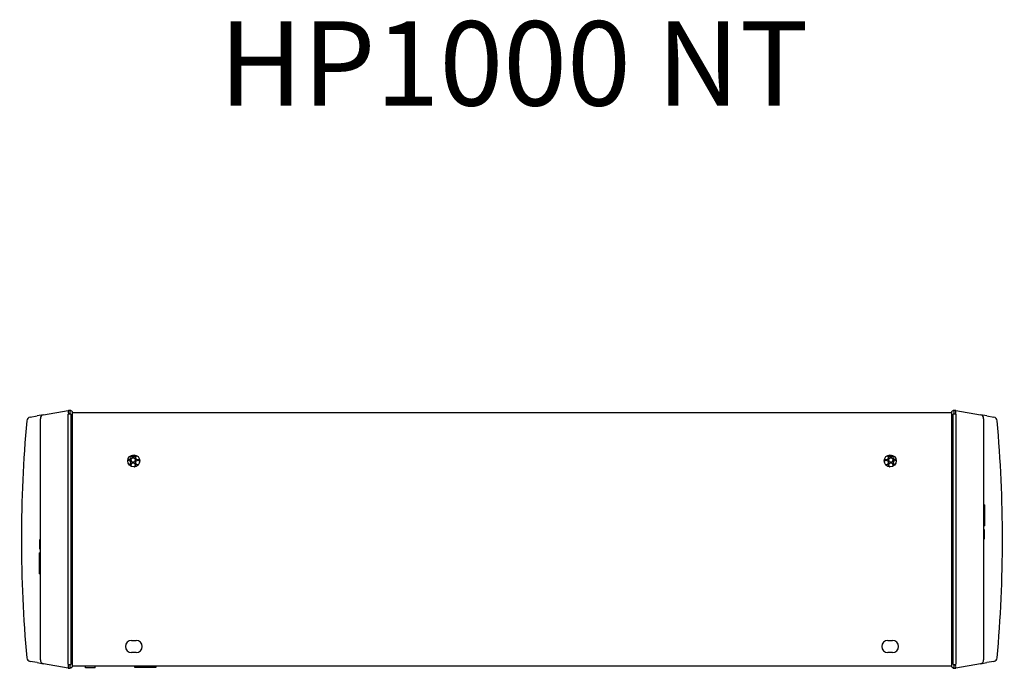
# Model space of a CAD drawing. Units: millimetres. Extents: x 54 to 231, y 48 to 193.
# Drawn here: x 111 to 170, y 155 to 193 of the extents above; entities that cross this region are included whole.
import ezdxf
from ezdxf.enums import TextEntityAlignment as Align

# ---------------------------------------------------------------- set-up
doc = ezdxf.new("R2010")
doc.units = ezdxf.units.MM
for name, color, linetype in [('5312470', 7, 'Continuous'), ('6022470', 7, 'Continuous'), ('6341204', 7, 'Continuous'), ('6341205', 7, 'Continuous'), ('6782470', 7, 'Continuous'), ('7661204', 7, 'Continuous'), ('Default', 7, 'Continuous'), ('RJ45CONNECTORPCB', 7, 'Continuous')]:
    doc.layers.add(name, color=color, linetype=linetype)
doc.styles.add('SEACAD_arial_ttfB', font='txt')

# ---------------------------------------------------------------- blocks, each defined once
blk = doc.blocks.new('SE5')
at = {"layer": '5312470', "color": 7, "linetype": 'Continuous'}
for points, knots in [([(117.552, 166.863), (117.562, 166.861), (117.573, 166.859), (117.656, 166.859), (117.721, 166.92), (117.721, 167.019), (117.707, 167.05), (117.684, 167.073)], [0.2123423, 0.2123423, 0.2123423, 0.2123423, 0.25, 0.25, 0.5, 0.5, 0.618347, 0.618347, 0.618347, 0.618347]), ([(117.728, 167.1), (117.746, 167.049), (117.8, 167.008), (117.918, 167.008), (117.972, 167.049), (117.99, 167.1)], [0.0457833, 0.0457833, 0.0457833, 0.0457833, 0.25, 0.25, 0.4542167, 0.4542167, 0.4542167, 0.4542167]), ([(117.735, 167.1), (117.742, 167.087), (117.773, 167.047), (117.859, 167.01), (117.945, 167.047), (117.976, 167.087), (117.983, 167.1)], [0.0693707, 0.0693707, 0.0693707, 0.0693707, 0.1250862, 0.25, 0.3749138, 0.4306293, 0.4306293, 0.4306293, 0.4306293]), ([(162.434, 166.902), (162.459, 166.876), (162.496, 166.859), (162.606, 166.859), (162.671, 166.92), (162.671, 167.035), (162.638, 167.08), (162.593, 167.102)], [0.1176818, 0.1176818, 0.1176818, 0.1176818, 0.25, 0.25, 0.5, 0.5, 0.6783946, 0.6783946, 0.6783946, 0.6783946]), ([(162.678, 167.1), (162.696, 167.049), (162.75, 167.008), (162.868, 167.008), (162.922, 167.049), (162.94, 167.1)], [0.0457833, 0.0457833, 0.0457833, 0.0457833, 0.25, 0.25, 0.4542167, 0.4542167, 0.4542167, 0.4542167]), ([(162.685, 167.1), (162.692, 167.087), (162.723, 167.047), (162.809, 167.01), (162.895, 167.047), (162.926, 167.087), (162.933, 167.1)], [0.0693707, 0.0693707, 0.0693707, 0.0693707, 0.1250862, 0.25, 0.3749138, 0.4306293, 0.4306293, 0.4306293, 0.4306293]), ([(117.623, 166.565), (117.678, 166.582), (117.721, 166.633), (117.721, 166.756), (117.656, 166.817), (117.569, 166.817), (117.555, 166.815), (117.542, 166.81)], [0.2969345, 0.2969345, 0.2969345, 0.2969345, 0.5, 0.5, 0.75, 0.75, 0.8002084, 0.8002084, 0.8002084, 0.8002084]), ([(117.555, 166.879), (117.564, 166.876), (117.609, 166.871), (117.689, 166.906), (117.721, 166.971), (117.721, 167.004)], [0.2153556, 0.2153556, 0.2153556, 0.2153556, 0.25, 0.3749138, 0.5, 0.5, 0.5, 0.5]), ([(117.616, 166.578), (117.639, 166.584), (117.694, 166.614), (117.721, 166.67), (117.721, 166.703)], [0.288056, 0.288056, 0.288056, 0.288056, 0.3749138, 0.5, 0.5, 0.5, 0.5]), ([(117.721, 166.838), (117.721, 166.771), (117.787, 166.709), (117.931, 166.709), (117.996, 166.771), (117.996, 166.905), (117.931, 166.967), (117.787, 166.967), (117.721, 166.905), (117.721, 166.838)], [0, 0, 0, 0, 0.25, 0.25, 0.5, 0.5, 0.75, 0.75, 1, 1, 1, 1]), ([(117.721, 166.854), (117.721, 166.821), (117.754, 166.755), (117.859, 166.709), (117.964, 166.755), (117.996, 166.821), (117.996, 166.854)], [0, 0, 0, 0, 0.1250862, 0.25, 0.3749138, 0.5, 0.5, 0.5, 0.5]), ([(117.952, 166.444), (117.979, 166.469), (117.996, 166.502), (117.996, 166.605), (117.931, 166.667), (117.787, 166.667), (117.721, 166.605), (117.721, 166.537)], [0.3706586, 0.3706586, 0.3706586, 0.3706586, 0.5, 0.5, 0.75, 0.75, 1, 1, 1, 1]), ([(117.927, 166.441), (117.937, 166.447), (117.975, 166.475), (117.996, 166.519), (117.996, 166.552)], [0.3348047, 0.3348047, 0.3348047, 0.3348047, 0.3749138, 0.5, 0.5, 0.5, 0.5]), ([(117.996, 167.004), (117.996, 166.971), (118.029, 166.906), (118.133, 166.86), (118.202, 166.889), (118.227, 166.912)], [0, 0, 0, 0, 0.1250862, 0.25, 0.3710886, 0.3710886, 0.3710886, 0.3710886]), ([(117.996, 166.987), (117.996, 166.92), (118.062, 166.859), (118.171, 166.859), (118.206, 166.875), (118.232, 166.9)], [0, 0, 0, 0, 0.25, 0.25, 0.3785511, 0.3785511, 0.3785511, 0.3785511]), ([(118.249, 166.755), (118.224, 166.791), (118.18, 166.817), (118.062, 166.817), (117.996, 166.756), (117.996, 166.688)], [0.5883158, 0.5883158, 0.5883158, 0.5883158, 0.75, 0.75, 1, 1, 1, 1]), ([(117.996, 166.703), (117.996, 166.67), (118.029, 166.604), (118.115, 166.567), (118.166, 166.577), (118.181, 166.583)], [0, 0, 0, 0, 0.1250862, 0.25, 0.3068074, 0.3068074, 0.3068074, 0.3068074]), ([(117.996, 166.688), (117.996, 166.62), (118.062, 166.559), (118.143, 166.559), (118.152, 166.56), (118.161, 166.562)], [0, 0, 0, 0, 0.25, 0.25, 0.2819984, 0.2819984, 0.2819984, 0.2819984]), ([(162.499, 166.564), (162.51, 166.56), (162.522, 166.559), (162.606, 166.559), (162.671, 166.62), (162.671, 166.756), (162.606, 166.817), (162.488, 166.817), (162.444, 166.792), (162.419, 166.756)], [0.2084443, 0.2084443, 0.2084443, 0.2084443, 0.25, 0.25, 0.5, 0.5, 0.75, 0.75, 0.9106358, 0.9106358, 0.9106358, 0.9106358]), ([(162.437, 166.916), (162.437, 166.915), (162.463, 166.891), (162.534, 166.86), (162.639, 166.906), (162.671, 166.971), (162.671, 167.004)], [0.1226713, 0.1226713, 0.1226713, 0.1226713, 0.1250862, 0.25, 0.3749138, 0.5, 0.5, 0.5, 0.5]), ([(162.488, 166.582), (162.503, 166.577), (162.553, 166.567), (162.639, 166.604), (162.671, 166.67), (162.671, 166.703)], [0.1942279, 0.1942279, 0.1942279, 0.1942279, 0.25, 0.3749138, 0.5, 0.5, 0.5, 0.5]), ([(162.671, 166.838), (162.671, 166.771), (162.737, 166.709), (162.881, 166.709), (162.946, 166.771), (162.946, 166.905), (162.881, 166.967), (162.737, 166.967), (162.671, 166.905), (162.671, 166.838)], [0, 0, 0, 0, 0.25, 0.25, 0.5, 0.5, 0.75, 0.75, 1, 1, 1, 1]), ([(162.671, 166.854), (162.671, 166.821), (162.704, 166.755), (162.809, 166.709), (162.914, 166.755), (162.946, 166.821), (162.946, 166.854)], [0, 0, 0, 0, 0.1250862, 0.25, 0.3749138, 0.5, 0.5, 0.5, 0.5]), ([(162.929, 166.477), (162.94, 166.496), (162.946, 166.516), (162.946, 166.605), (162.881, 166.667), (162.737, 166.667), (162.671, 166.605), (162.671, 166.537)], [0.4220696, 0.4220696, 0.4220696, 0.4220696, 0.5, 0.5, 0.75, 0.75, 1, 1, 1, 1]), ([(162.671, 166.552), (162.671, 166.519), (162.694, 166.473), (162.735, 166.444), (162.747, 166.437)], [0, 0, 0, 0, 0.1250862, 0.1745266, 0.1745266, 0.1745266, 0.1745266]), ([(162.946, 167.004), (162.946, 166.971), (162.979, 166.906), (163.059, 166.871), (163.104, 166.876), (163.115, 166.879)], [0, 0, 0, 0, 0.1250862, 0.25, 0.2867298, 0.2867298, 0.2867298, 0.2867298]), ([(162.946, 166.987), (162.946, 166.92), (163.012, 166.859), (163.096, 166.859), (163.108, 166.861), (163.12, 166.864)], [0, 0, 0, 0, 0.25, 0.25, 0.2929625, 0.2929625, 0.2929625, 0.2929625]), ([(163.123, 166.811), (163.11, 166.815), (163.097, 166.817), (163.012, 166.817), (162.946, 166.756), (162.946, 166.688)], [0.7033543, 0.7033543, 0.7033543, 0.7033543, 0.75, 0.75, 1, 1, 1, 1]), ([(162.946, 166.703), (162.946, 166.67), (162.974, 166.615), (163.028, 166.584), (163.051, 166.578)], [0, 0, 0, 0, 0.1250862, 0.2110936, 0.2110936, 0.2110936, 0.2110936])]:
    blk.add_open_spline(points, degree=3, knots=knots, dxfattribs=at)
for points in [[(118.075, 167.102), (118.03, 167.08), (117.996, 167.035), (117.996, 166.987)], [(162.988, 167.077), (162.963, 167.053), (162.946, 167.021), (162.946, 166.987)], [(117.721, 166.552), (117.721, 166.521), (117.735, 166.49), (117.758, 166.467)], [(117.721, 166.537), (117.721, 166.513), (117.73, 166.49), (117.743, 166.47)], [(162.671, 166.537), (162.671, 166.5), (162.691, 166.464), (162.721, 166.44)], [(162.912, 166.469), (162.933, 166.493), (162.946, 166.522), (162.946, 166.552)], [(162.946, 166.688), (162.946, 166.634), (162.988, 166.584), (163.04, 166.566)]]:
    blk.add_open_spline(points, degree=3, dxfattribs=at)
at = {"layer": '6022470', "color": 7, "linetype": 'Continuous'}
for p, q in [((114.234, 169.672), (166.434, 169.672)), ((117.754, 156.15), (118.039, 156.15)), ((162.629, 156.15), (162.914, 156.15)), ((118.039, 155.435), (117.754, 155.435)), ((162.914, 155.435), (162.629, 155.435)), ((166.434, 154.622), (114.234, 154.622)), ((117.949, 154.622), (117.949, 154.576)), ((117.949, 154.576), (119.219, 154.576)), ((119.219, 154.576), (119.219, 154.622))]:
    blk.add_line(p, q, dxfattribs=at)
for centre in [(117.896, 166.793), (162.771, 166.793)]:
    blk.add_circle(centre, 0.357, dxfattribs=at)
for centre, radius, start, end in [((117.754, 155.793), 0.358, 90, 270), ((118.039, 155.793), 0.358, 270, 90), ((162.629, 155.793), 0.357, 90, 270), ((162.914, 155.793), 0.357, 270, 90)]:
    blk.add_arc(centre, radius, start, end, dxfattribs=at)
at = {"layer": '6341204', "color": 7, "linetype": 'Continuous'}
blk.add_arc((115.493, 169.581), 0.091, 89.848, 90, dxfattribs=at)
at = {"layer": '6341205', "color": 7, "linetype": 'Continuous'}
blk.add_arc((165.175, 169.581), 0.091, 90, 90.152, dxfattribs=at)
at = {"layer": '6782470', "color": 7, "linetype": 'Continuous'}
for p, q in [((117.714, 167.101), (118.078, 167.101)), ((162.589, 167.101), (162.953, 167.101))]:
    blk.add_line(p, q, dxfattribs=at)
at = {"layer": '7661204', "color": 7, "linetype": 'Continuous'}
for p, q in [((111.743, 169.385), (112.16, 169.458)), ((112.548, 169.527), (112.16, 169.458)), ((112.548, 169.527), (114.005, 169.784)), ((114.005, 169.784), (114.005, 169.784)), ((114.005, 154.74), (114.005, 169.555)), ((114.005, 154.743), (114.005, 169.552)), ((114.007, 169.784), (114.006, 169.784)), ((114.014, 169.785), (114.015, 169.785)), ((114.141, 169.779), (114.132, 169.781)), ((114.155, 169.776), (114.157, 169.775)), ((114.157, 169.775), (114.198, 169.762)), ((114.158, 169.562), (114.158, 154.732)), ((114.234, 169.715), (114.234, 169.562)), ((114.234, 169.562), (114.234, 154.732)), ((166.434, 169.562), (166.434, 169.715)), ((166.434, 154.732), (166.434, 169.562)), ((166.469, 169.762), (166.507, 169.774)), ((166.51, 154.732), (166.51, 169.562)), ((166.652, 169.785), (166.653, 169.785)), ((166.663, 169.784), (168.12, 169.527)), ((166.663, 169.555), (166.663, 154.74)), ((166.663, 169.552), (166.663, 154.743)), ((168.508, 169.458), (168.12, 169.527)), ((168.508, 169.458), (168.924, 169.385)), ((112.354, 155), (112.354, 169.295)), ((168.314, 169.295), (168.314, 155)), ((168.364, 164.197), (168.314, 164.197)), ((168.364, 164.197), (168.364, 162.951)), ((168.314, 162.951), (168.364, 162.951)), ((168.364, 162.703), (168.314, 162.703)), ((168.364, 162.573), (168.314, 162.573)), ((168.364, 162.485), (168.314, 162.485)), ((168.364, 162.573), (168.364, 162.703)), ((168.364, 162.485), (168.364, 162.573)), ((168.364, 162.183), (168.364, 162.485)), ((112.354, 162.125), (112.304, 162.125)), ((112.354, 162.124), (112.304, 162.124)), ((112.304, 162.112), (112.354, 162.112)), ((112.304, 162.112), (112.304, 161.81)), ((112.304, 161.81), (112.354, 161.81)), ((112.304, 161.81), (112.304, 161.722)), ((168.364, 162.183), (168.314, 162.183)), ((168.314, 162.171), (168.364, 162.171)), ((168.314, 162.17), (168.364, 162.17)), ((112.304, 161.722), (112.354, 161.722)), ((112.304, 161.722), (112.304, 161.592)), ((112.304, 161.592), (112.354, 161.592)), ((112.304, 160.098), (112.304, 161.344)), ((112.354, 161.344), (112.304, 161.344)), ((112.304, 160.098), (112.354, 160.098)), ((112.16, 154.837), (111.743, 154.91)), ((112.16, 154.837), (112.548, 154.768)), ((168.12, 154.768), (168.508, 154.837)), ((168.924, 154.91), (168.508, 154.837)), ((114.005, 154.511), (112.548, 154.768)), ((114.016, 154.51), (114.015, 154.51)), ((114.198, 154.533), (114.161, 154.521)), ((114.234, 154.732), (114.234, 154.58)), ((166.434, 154.58), (166.434, 154.732)), ((166.511, 154.52), (166.469, 154.533)), ((166.513, 154.519), (166.511, 154.52)), ((166.527, 154.516), (166.536, 154.514)), ((166.654, 154.51), (166.652, 154.51)), ((166.66, 154.511), (166.661, 154.511)), ((168.12, 154.768), (166.663, 154.511)), ((166.663, 154.511), (166.663, 154.511))]:
    blk.add_line(p, q, dxfattribs=at)
for centre, radius, start, end in [((112.589, 169.295), 0.235, 100, 180), ((113.994, 169.805), 0.0291, 289.13968, 316.30944), ((114.062, 169.458), 0.33, 98.39689, 100.02624), ((115.397, 169.552), 1.393, 179.89142, 180), ((114.063, 169.454), 0.334, 76.86382, 98.41235), ((114.032, 169.547), 0.0233, 133.92655, 138.53961), ((114.067, 169.487), 0.302, 77.5802, 84.15909), ((114.184, 169.715), 0.05, 0, 73), ((166.484, 169.715), 0.05, 107, 180), ((166.605, 169.454), 0.334, 81.73284, 107), ((166.551, 169.631), 0.149, 105.20409, 106.99858), ((166.626, 169.537), 0.0375, 42.84579, 45.73329), ((166.605, 169.455), 0.333, 79.99951, 81.73853), ((165.27, 169.552), 1.393, 0, 0.10858), ((168.079, 169.295), 0.235, 0, 80), ((189.451, 162.147), 78.217, 174.84565, 185.15435), ((111.784, 169.153), 0.235, 100, 174.84565), ((168.883, 169.153), 0.235, 5.15435, 80), ((91.216, 162.147), 78.217, 354.84565, 5.15435), ((111.784, 155.142), 0.235, 185.15435, 260), ((112.589, 155), 0.235, 180, 260), ((168.079, 155), 0.235, 280, 0), ((168.883, 155.142), 0.235, 280, 354.84565), ((115.397, 154.743), 1.393, 180, 180.10858), ((114.063, 154.84), 0.333, 259.99951, 261.73853), ((114.042, 154.758), 0.0375, 222.84579, 225.73329), ((114.063, 154.841), 0.334, 261.73284, 287), ((114.117, 154.664), 0.149, 285.20409, 286.99858), ((114.184, 154.58), 0.05, 287, 0), ((166.484, 154.58), 0.05, 180, 253), ((166.605, 154.841), 0.334, 256.86382, 278.41235), ((166.601, 154.808), 0.302, 257.5802, 264.15909), ((166.636, 154.748), 0.0233, 313.92655, 318.53961), ((166.673, 154.49), 0.0291, 109.13968, 136.30944), ((166.605, 154.837), 0.33, 278.39689, 280.02624), ((165.27, 154.743), 1.393, 359.89142, 0)]:
    blk.add_arc(centre, radius, start, end, dxfattribs=at)
for centre, major_axis, ratio, start_param, end_param in [((114.063, 169.454), (-0.058, 0.329), 0.999491, 5.830731, 6.251335), ((114.063, 169.563), (0.334, 0.011), 0.005539, 1.290445, 1.712248), ((166.605, 169.454), (0.058, 0.329), 0.999491, 0.034106, 0.457514), ((166.605, 169.454), (0.058, 0.329), 0.999925, 0.195944, 0.455825), ((166.605, 169.563), (-0.334, 0.011), 0.005539, 4.570937, 4.992741), ((114.063, 154.731), (0.334, -0.011), 0.005539, 4.570937, 4.992741), ((114.063, 154.841), (-0.058, -0.329), 0.999491, 0.034106, 0.457514), ((114.063, 154.841), (-0.058, -0.329), 0.999925, 0.186246, 0.455825), ((166.605, 154.731), (-0.334, -0.011), 0.005539, 1.290445, 1.712248), ((166.605, 154.841), (0.058, -0.329), 0.999491, 5.830731, 6.251335)]:
    blk.add_ellipse(centre, major_axis=major_axis, ratio=ratio, start_param=start_param, end_param=end_param, dxfattribs=at)
for points, knots in [([(114.003, 169.757), (114.003, 169.758), (114.003, 169.758), (114.003, 169.758), (114.004, 169.758), (114.004, 169.757), (114.004, 169.757), (114.004, 169.757), (114.005, 169.757), (114.005, 169.757), (114.006, 169.757), (114.006, 169.756), (114.006, 169.755), (114.006, 169.755), (114.006, 169.754), (114.006, 169.753), (114.006, 169.751), (114.005, 169.75), (114.005, 169.749), (114.004, 169.749), (114.004, 169.749), (114.004, 169.748), (114.004, 169.748), (114.004, 169.748), (114.003, 169.748), (114.003, 169.748), (114.003, 169.747), (114.003, 169.747), (114.003, 169.747), (114.003, 169.747), (114.003, 169.747), (114.003, 169.747), (114.003, 169.747), (114.002, 169.747)], [0, 0, 0, 0, 0.028692, 0.028692, 0.028692, 0.068461, 0.068461, 0.068461, 0.143514, 0.143514, 0.143514, 0.30568, 0.30568, 0.30568, 0.560685, 0.560685, 0.560685, 0.843203, 0.843203, 0.843203, 0.898315, 0.898315, 0.898315, 0.954165, 0.954165, 0.954165, 0.976165, 0.976165, 0.976165, 0.992952, 0.992952, 0.992952, 1, 1, 1, 1]), ([(114.002, 169.74), (114.003, 169.74), (114.003, 169.74), (114.003, 169.74), (114.003, 169.74), (114.003, 169.74), (114.003, 169.74), (114.004, 169.74), (114.004, 169.739), (114.005, 169.739), (114.006, 169.738), (114.007, 169.737), (114.007, 169.736), (114.008, 169.734), (114.008, 169.731), (114.008, 169.729), (114.008, 169.727), (114.007, 169.724), (114.006, 169.722), (114.005, 169.72), (114.004, 169.718), (114.004, 169.716), (114.004, 169.714), (114.005, 169.712), (114.006, 169.71), (114.007, 169.707), (114.008, 169.704), (114.008, 169.701), (114.008, 169.699), (114.007, 169.697), (114.007, 169.695), (114.006, 169.694), (114.006, 169.693), (114.006, 169.693), (114.006, 169.692), (114.005, 169.692), (114.005, 169.691), (114.005, 169.691), (114.004, 169.69), (114.004, 169.69), (114.004, 169.689), (114.004, 169.689), (114.003, 169.689), (114.003, 169.689), (114.003, 169.689), (114.003, 169.689), (114.003, 169.689), (114.002, 169.689), (114.002, 169.689)], [0, 0, 0, 0, 0.006377, 0.006377, 0.006377, 0.01515, 0.01515, 0.01515, 0.039813, 0.039813, 0.039813, 0.133738, 0.133738, 0.133738, 0.26953, 0.26953, 0.26953, 0.399259, 0.399259, 0.399259, 0.506355, 0.506355, 0.506355, 0.621329, 0.621329, 0.621329, 0.790576, 0.790576, 0.790576, 0.888477, 0.888477, 0.888477, 0.924142, 0.924142, 0.924142, 0.949388, 0.949388, 0.949388, 0.975435, 0.975435, 0.975435, 0.985986, 0.985986, 0.985986, 0.99471, 0.99471, 0.99471, 1, 1, 1, 1]), ([(114.004, 169.775), (114.004, 169.775), (114.004, 169.775), (114.004, 169.775), (114.005, 169.775), (114.005, 169.775), (114.005, 169.775), (114.006, 169.774), (114.007, 169.774), (114.007, 169.773), (114.008, 169.773), (114.008, 169.772), (114.007, 169.771), (114.007, 169.771), (114.007, 169.77), (114.006, 169.77), (114.006, 169.77), (114.005, 169.769), (114.005, 169.769), (114.005, 169.769), (114.005, 169.769), (114.004, 169.769), (114.004, 169.769), (114.004, 169.769), (114.004, 169.768), (114.003, 169.768), (114.003, 169.768), (114.003, 169.768)], [0, 0, 0, 0, 0.035688, 0.035688, 0.035688, 0.126106, 0.126106, 0.126106, 0.40024, 0.40024, 0.40024, 0.687336, 0.687336, 0.687336, 0.824958, 0.824958, 0.824958, 0.906035, 0.906035, 0.906035, 0.951268, 0.951268, 0.951268, 0.986489, 0.986489, 0.986489, 1, 1, 1, 1]), ([(114.003, 169.674), (114.003, 169.674), (114.003, 169.674), (114.003, 169.674), (114.003, 169.674), (114.003, 169.674), (114.003, 169.673), (114.004, 169.673), (114.004, 169.673), (114.004, 169.673), (114.005, 169.672), (114.005, 169.671), (114.006, 169.67), (114.006, 169.668), (114.006, 169.666), (114.006, 169.665), (114.006, 169.664), (114.006, 169.663), (114.006, 169.663), (114.005, 169.662), (114.005, 169.662), (114.004, 169.661), (114.004, 169.661), (114.004, 169.661), (114.004, 169.66), (114.004, 169.66), (114.003, 169.66), (114.003, 169.66), (114.003, 169.66), (114.003, 169.66), (114.003, 169.66)], [0, 0, 0, 0, 0.023983, 0.023983, 0.023983, 0.057555, 0.057555, 0.057555, 0.123698, 0.123698, 0.123698, 0.332145, 0.332145, 0.332145, 0.661942, 0.661942, 0.661942, 0.758757, 0.758757, 0.758757, 0.884897, 0.884897, 0.884897, 0.936297, 0.936297, 0.936297, 0.988649, 0.988649, 0.988649, 1, 1, 1, 1]), ([(114.003, 169.638), (114.005, 169.638), (114.006, 169.637), (114.009, 169.635), (114.01, 169.634), (114.012, 169.63), (114.013, 169.627), (114.016, 169.618), (114.017, 169.611), (114.018, 169.598), (114.018, 169.591), (114.017, 169.577), (114.017, 169.571), (114.016, 169.564)], [0, 0, 0, 0, 0.0625, 0.0625, 0.125, 0.125, 0.25, 0.25, 0.5, 0.5, 0.75, 0.75, 1, 1, 1, 1]), ([(114.014, 169.562), (114.013, 169.561), (114.011, 169.56), (114.009, 169.557), (114.008, 169.557), (114.007, 169.556), (114.006, 169.555), (114.005, 169.555)], [0, 0, 0, 0, 0.5, 0.5, 0.75, 0.75, 1, 1, 1, 1]), ([(114.155, 169.568), (114.148, 169.57), (114.144, 169.577), (114.136, 169.59), (114.134, 169.597), (114.127, 169.619), (114.124, 169.633), (114.117, 169.675), (114.117, 169.701), (114.117, 169.743), (114.118, 169.76), (114.124, 169.774), (114.126, 169.778), (114.133, 169.78), (114.135, 169.78), (114.143, 169.779), (114.148, 169.778), (114.155, 169.776)], [0, 0, 0, 0, 0.0625, 0.0625, 0.125, 0.125, 0.25, 0.25, 0.5, 0.5, 0.75, 0.75, 0.875, 0.875, 0.9375, 0.9375, 1, 1, 1, 1]), ([(166.512, 169.775), (166.519, 169.777), (166.524, 169.779), (166.531, 169.78), (166.534, 169.78), (166.541, 169.778), (166.544, 169.774), (166.548, 169.764), (166.549, 169.757), (166.551, 169.741), (166.551, 169.732), (166.551, 169.7), (166.55, 169.674), (166.544, 169.632), (166.542, 169.618), (166.535, 169.596), (166.532, 169.589), (166.525, 169.576), (166.519, 169.57), (166.512, 169.568)], [0, 0, 0, 0, 0.0625, 0.0625, 0.125, 0.125, 0.25, 0.25, 0.375, 0.375, 0.5, 0.5, 0.75, 0.75, 0.875, 0.875, 0.9375, 0.9375, 1, 1, 1, 1]), ([(166.665, 169.766), (166.663, 169.767), (166.661, 169.768), (166.659, 169.769), (166.658, 169.77), (166.655, 169.772), (166.654, 169.773), (166.652, 169.777), (166.651, 169.779), (166.65, 169.782), (166.65, 169.783), (166.65, 169.785), (166.651, 169.785), (166.652, 169.785)], [0, 0, 0, 0, 0.0625, 0.0625, 0.125, 0.125, 0.25, 0.25, 0.5, 0.5, 0.75, 0.75, 1, 1, 1, 1]), ([(166.652, 169.564), (166.652, 169.572), (166.653, 169.58), (166.655, 169.588), (166.656, 169.592), (166.657, 169.596), (166.659, 169.599), (166.66, 169.602), (166.662, 169.604), (166.663, 169.606), (166.663, 169.607), (166.664, 169.607), (166.664, 169.608), (166.664, 169.609), (166.663, 169.609), (166.663, 169.61), (166.663, 169.612), (166.662, 169.614), (166.661, 169.616), (166.66, 169.619), (166.659, 169.622), (166.659, 169.625), (166.659, 169.627), (166.66, 169.629), (166.66, 169.631), (166.661, 169.632), (166.661, 169.633), (166.662, 169.634), (166.662, 169.635), (166.662, 169.635), (166.662, 169.635), (166.663, 169.636), (166.663, 169.636), (166.664, 169.636), (166.664, 169.637), (166.664, 169.637), (166.665, 169.637)], [0, 0, 0, 0, 0.310385, 0.310385, 0.310385, 0.46527, 0.46527, 0.46527, 0.564929, 0.564929, 0.564929, 0.589625, 0.589625, 0.589625, 0.614895, 0.614895, 0.614895, 0.699895, 0.699895, 0.699895, 0.818093, 0.818093, 0.818093, 0.899759, 0.899759, 0.899759, 0.946064, 0.946064, 0.946064, 0.967015, 0.967015, 0.967015, 0.988303, 0.988303, 0.988303, 1, 1, 1, 1]), ([(166.663, 169.555), (166.662, 169.555), (166.661, 169.556), (166.659, 169.557), (166.659, 169.557), (166.656, 169.56), (166.655, 169.561), (166.653, 169.562)], [0, 0, 0, 0, 0.25, 0.25, 0.5, 0.5, 1, 1, 1, 1]), ([(166.665, 169.656), (166.665, 169.656), (166.664, 169.656), (166.664, 169.656), (166.664, 169.657), (166.664, 169.657), (166.663, 169.657), (166.663, 169.658), (166.663, 169.658), (166.662, 169.659), (166.662, 169.66), (166.661, 169.662), (166.661, 169.663), (166.66, 169.665), (166.66, 169.667), (166.661, 169.67), (166.661, 169.672), (166.661, 169.674), (166.662, 169.676), (166.663, 169.678), (166.664, 169.68), (166.664, 169.682), (166.664, 169.683), (166.664, 169.684), (166.664, 169.685), (166.663, 169.688), (166.661, 169.691), (166.66, 169.694), (166.659, 169.698), (166.659, 169.701), (166.659, 169.704), (166.659, 169.707), (166.66, 169.71), (166.661, 169.712), (166.662, 169.714), (166.662, 169.717), (166.662, 169.719), (166.661, 169.724), (166.659, 169.729), (166.659, 169.733), (166.66, 169.734), (166.66, 169.735), (166.66, 169.736), (166.661, 169.737), (166.661, 169.737), (166.661, 169.738), (166.662, 169.738), (166.662, 169.739), (166.662, 169.739), (166.663, 169.74), (166.663, 169.74), (166.663, 169.74), (166.663, 169.74), (166.663, 169.74), (166.664, 169.741), (166.664, 169.741), (166.664, 169.741), (166.665, 169.741), (166.665, 169.741), (166.665, 169.741), (166.665, 169.741), (166.665, 169.741), (166.665, 169.741), (166.665, 169.741)], [0, 0, 0, 0, 0.00612, 0.00612, 0.00612, 0.014835, 0.014835, 0.014835, 0.032451, 0.032451, 0.032451, 0.074881, 0.074881, 0.074881, 0.138608, 0.138608, 0.138608, 0.211337, 0.211337, 0.211337, 0.271543, 0.271543, 0.271543, 0.298174, 0.298174, 0.298174, 0.400769, 0.400769, 0.400769, 0.505588, 0.505588, 0.505588, 0.604449, 0.604449, 0.604449, 0.687896, 0.687896, 0.687896, 0.858991, 0.858991, 0.858991, 0.903005, 0.903005, 0.903005, 0.934739, 0.934739, 0.934739, 0.956855, 0.956855, 0.956855, 0.971954, 0.971954, 0.971954, 0.982189, 0.982189, 0.982189, 0.99264, 0.99264, 0.99264, 0.996653, 0.996653, 0.996653, 1, 1, 1, 1]), ([(166.665, 169.747), (166.665, 169.747), (166.665, 169.747), (166.665, 169.747), (166.665, 169.747), (166.664, 169.747), (166.664, 169.747), (166.664, 169.747), (166.664, 169.748), (166.663, 169.748), (166.662, 169.749), (166.662, 169.751), (166.661, 169.752), (166.661, 169.753), (166.66, 169.755), (166.661, 169.756), (166.661, 169.756), (166.661, 169.756), (166.661, 169.757), (166.662, 169.757), (166.662, 169.757), (166.663, 169.758), (166.663, 169.758), (166.663, 169.758), (166.664, 169.758), (166.664, 169.758), (166.664, 169.758), (166.665, 169.758), (166.665, 169.758), (166.665, 169.758), (166.665, 169.758)], [0, 0, 0, 0, 0.016834, 0.016834, 0.016834, 0.040594, 0.040594, 0.040594, 0.112925, 0.112925, 0.112925, 0.394353, 0.394353, 0.394353, 0.675314, 0.675314, 0.675314, 0.769682, 0.769682, 0.769682, 0.901014, 0.901014, 0.901014, 0.945541, 0.945541, 0.945541, 0.982952, 0.982952, 0.982952, 1, 1, 1, 1]), ([(114.003, 154.639), (114.003, 154.639), (114.003, 154.639), (114.003, 154.638), (114.004, 154.638), (114.004, 154.638), (114.004, 154.638), (114.005, 154.637), (114.005, 154.637), (114.005, 154.636), (114.006, 154.635), (114.007, 154.633), (114.007, 154.632), (114.007, 154.63), (114.007, 154.627), (114.007, 154.625), (114.007, 154.623), (114.006, 154.621), (114.005, 154.618), (114.005, 154.617), (114.004, 154.615), (114.004, 154.613), (114.004, 154.612), (114.004, 154.611), (114.004, 154.61), (114.005, 154.607), (114.007, 154.604), (114.008, 154.601), (114.009, 154.597), (114.009, 154.594), (114.009, 154.591), (114.008, 154.588), (114.008, 154.585), (114.007, 154.583), (114.006, 154.581), (114.005, 154.578), (114.006, 154.576), (114.007, 154.571), (114.009, 154.566), (114.008, 154.562), (114.008, 154.561), (114.008, 154.56), (114.007, 154.559), (114.007, 154.558), (114.007, 154.558), (114.006, 154.557), (114.006, 154.557), (114.006, 154.556), (114.005, 154.556), (114.005, 154.555), (114.005, 154.555), (114.005, 154.555), (114.004, 154.555), (114.004, 154.555), (114.004, 154.554), (114.004, 154.554), (114.003, 154.554), (114.003, 154.554), (114.003, 154.554), (114.003, 154.554), (114.003, 154.554), (114.003, 154.554), (114.003, 154.554), (114.002, 154.554)], [0, 0, 0, 0, 0.00612, 0.00612, 0.00612, 0.014835, 0.014835, 0.014835, 0.032451, 0.032451, 0.032451, 0.074881, 0.074881, 0.074881, 0.138608, 0.138608, 0.138608, 0.211337, 0.211337, 0.211337, 0.271543, 0.271543, 0.271543, 0.298174, 0.298174, 0.298174, 0.400769, 0.400769, 0.400769, 0.505588, 0.505588, 0.505588, 0.604449, 0.604449, 0.604449, 0.687896, 0.687896, 0.687896, 0.858991, 0.858991, 0.858991, 0.903005, 0.903005, 0.903005, 0.934739, 0.934739, 0.934739, 0.956855, 0.956855, 0.956855, 0.971954, 0.971954, 0.971954, 0.982189, 0.982189, 0.982189, 0.99264, 0.99264, 0.99264, 0.996653, 0.996653, 0.996653, 1, 1, 1, 1]), ([(114.002, 154.548), (114.003, 154.548), (114.003, 154.548), (114.003, 154.548), (114.003, 154.548), (114.003, 154.548), (114.003, 154.548), (114.004, 154.548), (114.004, 154.547), (114.004, 154.547), (114.005, 154.546), (114.006, 154.544), (114.007, 154.543), (114.007, 154.542), (114.007, 154.54), (114.007, 154.539), (114.007, 154.539), (114.007, 154.539), (114.006, 154.538), (114.006, 154.538), (114.006, 154.538), (114.005, 154.537), (114.005, 154.537), (114.004, 154.537), (114.004, 154.537), (114.004, 154.537), (114.003, 154.537), (114.003, 154.537), (114.003, 154.537), (114.003, 154.537), (114.003, 154.537)], [0, 0, 0, 0, 0.016834, 0.016834, 0.016834, 0.040594, 0.040594, 0.040594, 0.112925, 0.112925, 0.112925, 0.394353, 0.394353, 0.394353, 0.675314, 0.675314, 0.675314, 0.769682, 0.769682, 0.769682, 0.901014, 0.901014, 0.901014, 0.945541, 0.945541, 0.945541, 0.982952, 0.982952, 0.982952, 1, 1, 1, 1]), ([(114.016, 154.731), (114.015, 154.723), (114.015, 154.715), (114.013, 154.707), (114.012, 154.703), (114.01, 154.699), (114.008, 154.696), (114.007, 154.693), (114.006, 154.691), (114.005, 154.689), (114.004, 154.688), (114.004, 154.688), (114.004, 154.687), (114.004, 154.686), (114.004, 154.686), (114.004, 154.685), (114.005, 154.683), (114.006, 154.681), (114.007, 154.679), (114.008, 154.676), (114.008, 154.673), (114.008, 154.67), (114.008, 154.668), (114.008, 154.666), (114.008, 154.664), (114.007, 154.663), (114.007, 154.662), (114.006, 154.661), (114.006, 154.66), (114.006, 154.66), (114.005, 154.66), (114.005, 154.659), (114.004, 154.659), (114.004, 154.659), (114.004, 154.658), (114.003, 154.658), (114.003, 154.658)], [0, 0, 0, 0, 0.310385, 0.310385, 0.310385, 0.46527, 0.46527, 0.46527, 0.564929, 0.564929, 0.564929, 0.589625, 0.589625, 0.589625, 0.614895, 0.614895, 0.614895, 0.699895, 0.699895, 0.699895, 0.818093, 0.818093, 0.818093, 0.899759, 0.899759, 0.899759, 0.946064, 0.946064, 0.946064, 0.967015, 0.967015, 0.967015, 0.988303, 0.988303, 0.988303, 1, 1, 1, 1]), ([(114.003, 154.529), (114.005, 154.528), (114.006, 154.527), (114.009, 154.526), (114.01, 154.525), (114.012, 154.523), (114.014, 154.522), (114.016, 154.518), (114.017, 154.516), (114.018, 154.513), (114.018, 154.512), (114.018, 154.51), (114.017, 154.51), (114.016, 154.51)], [0, 0, 0, 0, 0.0625, 0.0625, 0.125, 0.125, 0.25, 0.25, 0.5, 0.5, 0.75, 0.75, 1, 1, 1, 1]), ([(114.005, 154.74), (114.006, 154.74), (114.007, 154.739), (114.008, 154.738), (114.009, 154.738), (114.011, 154.735), (114.013, 154.734), (114.014, 154.732)], [0, 0, 0, 0, 0.25, 0.25, 0.5, 0.5, 1, 1, 1, 1]), ([(114.156, 154.52), (114.149, 154.518), (114.144, 154.516), (114.137, 154.515), (114.134, 154.515), (114.127, 154.517), (114.124, 154.521), (114.12, 154.531), (114.119, 154.537), (114.117, 154.554), (114.117, 154.563), (114.117, 154.595), (114.118, 154.621), (114.124, 154.663), (114.126, 154.677), (114.133, 154.699), (114.136, 154.706), (114.143, 154.719), (114.148, 154.725), (114.155, 154.727)], [0, 0, 0, 0, 0.0625, 0.0625, 0.125, 0.125, 0.25, 0.25, 0.375, 0.375, 0.5, 0.5, 0.75, 0.75, 0.875, 0.875, 0.9375, 0.9375, 1, 1, 1, 1]), ([(166.512, 154.727), (166.519, 154.724), (166.524, 154.718), (166.531, 154.705), (166.534, 154.697), (166.541, 154.676), (166.544, 154.662), (166.55, 154.62), (166.551, 154.594), (166.551, 154.552), (166.55, 154.535), (166.544, 154.521), (166.542, 154.517), (166.535, 154.515), (166.532, 154.515), (166.525, 154.516), (166.52, 154.517), (166.513, 154.519)], [0, 0, 0, 0, 0.0625, 0.0625, 0.125, 0.125, 0.25, 0.25, 0.5, 0.5, 0.75, 0.75, 0.875, 0.875, 0.9375, 0.9375, 1, 1, 1, 1]), ([(166.665, 154.657), (166.663, 154.657), (166.661, 154.657), (166.659, 154.66), (166.658, 154.661), (166.655, 154.665), (166.654, 154.668), (166.652, 154.677), (166.651, 154.684), (166.65, 154.697), (166.65, 154.704), (166.65, 154.717), (166.651, 154.724), (166.652, 154.731)], [0, 0, 0, 0, 0.0625, 0.0625, 0.125, 0.125, 0.25, 0.25, 0.5, 0.5, 0.75, 0.75, 1, 1, 1, 1]), ([(166.653, 154.732), (166.655, 154.734), (166.656, 154.735), (166.658, 154.737), (166.659, 154.738), (166.661, 154.739), (166.662, 154.74), (166.663, 154.74)], [0, 0, 0, 0, 0.5, 0.5, 0.75, 0.75, 1, 1, 1, 1]), ([(166.665, 154.555), (166.665, 154.555), (166.665, 154.555), (166.665, 154.555), (166.665, 154.555), (166.664, 154.555), (166.664, 154.555), (166.664, 154.555), (166.663, 154.556), (166.663, 154.556), (166.662, 154.557), (166.661, 154.558), (166.661, 154.559), (166.66, 154.561), (166.659, 154.564), (166.66, 154.566), (166.66, 154.568), (166.661, 154.57), (166.661, 154.573), (166.662, 154.575), (166.663, 154.577), (166.664, 154.579), (166.664, 154.581), (166.663, 154.583), (166.662, 154.585), (166.661, 154.588), (166.66, 154.591), (166.66, 154.594), (166.66, 154.596), (166.66, 154.598), (166.661, 154.6), (166.661, 154.601), (166.662, 154.602), (166.662, 154.602), (166.662, 154.603), (166.662, 154.603), (166.663, 154.604), (166.663, 154.604), (166.663, 154.605), (166.664, 154.605), (166.664, 154.605), (166.664, 154.606), (166.664, 154.606), (166.665, 154.606), (166.665, 154.606), (166.665, 154.606), (166.665, 154.606), (166.665, 154.606), (166.665, 154.606)], [0, 0, 0, 0, 0.006377, 0.006377, 0.006377, 0.01515, 0.01515, 0.01515, 0.039813, 0.039813, 0.039813, 0.133738, 0.133738, 0.133738, 0.26953, 0.26953, 0.26953, 0.399259, 0.399259, 0.399259, 0.506355, 0.506355, 0.506355, 0.621329, 0.621329, 0.621329, 0.790576, 0.790576, 0.790576, 0.888477, 0.888477, 0.888477, 0.924142, 0.924142, 0.924142, 0.949388, 0.949388, 0.949388, 0.975435, 0.975435, 0.975435, 0.985986, 0.985986, 0.985986, 0.99471, 0.99471, 0.99471, 1, 1, 1, 1]), ([(166.664, 154.52), (166.664, 154.52), (166.664, 154.52), (166.663, 154.52), (166.663, 154.52), (166.663, 154.52), (166.662, 154.52), (166.661, 154.52), (166.661, 154.521), (166.66, 154.522), (166.66, 154.522), (166.66, 154.523), (166.661, 154.524), (166.661, 154.524), (166.661, 154.525), (166.662, 154.525), (166.662, 154.525), (166.662, 154.526), (166.663, 154.526), (166.663, 154.526), (166.663, 154.526), (166.663, 154.526), (166.664, 154.526), (166.664, 154.526), (166.664, 154.527), (166.664, 154.527), (166.664, 154.527), (166.664, 154.527)], [0, 0, 0, 0, 0.035688, 0.035688, 0.035688, 0.126106, 0.126106, 0.126106, 0.40024, 0.40024, 0.40024, 0.687336, 0.687336, 0.687336, 0.824958, 0.824958, 0.824958, 0.906035, 0.906035, 0.906035, 0.951268, 0.951268, 0.951268, 0.986489, 0.986489, 0.986489, 1, 1, 1, 1]), ([(166.665, 154.621), (166.665, 154.621), (166.665, 154.621), (166.665, 154.621), (166.665, 154.621), (166.664, 154.621), (166.664, 154.622), (166.664, 154.622), (166.664, 154.622), (166.664, 154.622), (166.663, 154.623), (166.662, 154.624), (166.662, 154.625), (166.662, 154.627), (166.661, 154.629), (166.662, 154.63), (166.662, 154.631), (166.662, 154.631), (166.662, 154.632), (166.662, 154.633), (166.663, 154.633), (166.663, 154.634), (166.663, 154.634), (166.664, 154.634), (166.664, 154.635), (166.664, 154.635), (166.664, 154.635), (166.665, 154.635), (166.665, 154.635), (166.665, 154.635), (166.665, 154.635)], [0, 0, 0, 0, 0.023983, 0.023983, 0.023983, 0.057555, 0.057555, 0.057555, 0.123698, 0.123698, 0.123698, 0.332145, 0.332145, 0.332145, 0.661942, 0.661942, 0.661942, 0.758757, 0.758757, 0.758757, 0.884897, 0.884897, 0.884897, 0.936297, 0.936297, 0.936297, 0.988649, 0.988649, 0.988649, 1, 1, 1, 1]), ([(166.665, 154.537), (166.665, 154.537), (166.665, 154.537), (166.664, 154.537), (166.664, 154.537), (166.664, 154.538), (166.664, 154.538), (166.663, 154.538), (166.663, 154.538), (166.663, 154.538), (166.662, 154.538), (166.662, 154.539), (166.662, 154.539), (166.661, 154.54), (166.661, 154.541), (166.662, 154.542), (166.662, 154.543), (166.662, 154.545), (166.663, 154.546), (166.663, 154.546), (166.663, 154.546), (166.664, 154.547), (166.664, 154.547), (166.664, 154.547), (166.664, 154.547), (166.664, 154.547), (166.665, 154.547), (166.665, 154.548), (166.665, 154.548), (166.665, 154.548), (166.665, 154.548), (166.665, 154.548), (166.665, 154.548), (166.665, 154.548)], [0, 0, 0, 0, 0.028692, 0.028692, 0.028692, 0.068461, 0.068461, 0.068461, 0.143514, 0.143514, 0.143514, 0.30568, 0.30568, 0.30568, 0.560685, 0.560685, 0.560685, 0.843203, 0.843203, 0.843203, 0.898315, 0.898315, 0.898315, 0.954165, 0.954165, 0.954165, 0.976165, 0.976165, 0.976165, 0.992952, 0.992952, 0.992952, 1, 1, 1, 1])]:
    blk.add_open_spline(points, degree=3, knots=knots, dxfattribs=at)
at = {"layer": 'RJ45CONNECTORPCB', "color": 7, "linetype": 'Continuous'}
for p, q in [((115.036, 154.53), (115.036, 154.622)), ((115.611, 154.53), (115.036, 154.53)), ((115.611, 154.53), (115.611, 154.622))]:
    blk.add_line(p, q, dxfattribs=at)

msp = doc.modelspace()

# ---------------------------------------------------------------- block references
at = {"layer": 'Default'}
msp.add_blockref('SE5', (0, 0), dxfattribs=at)

# ---------------------------------------------------------------- texts
at = {"layer": 'Default', "color": 7, "linetype": 'Continuous', "style": 'SEACAD_arial_ttfB'}
msp.add_text('%%uHP1000 NT', height=5, dxfattribs=at).set_placement((122.957, 192.852), align=Align.TOP_LEFT)

doc.saveas('drawing.dxf')
